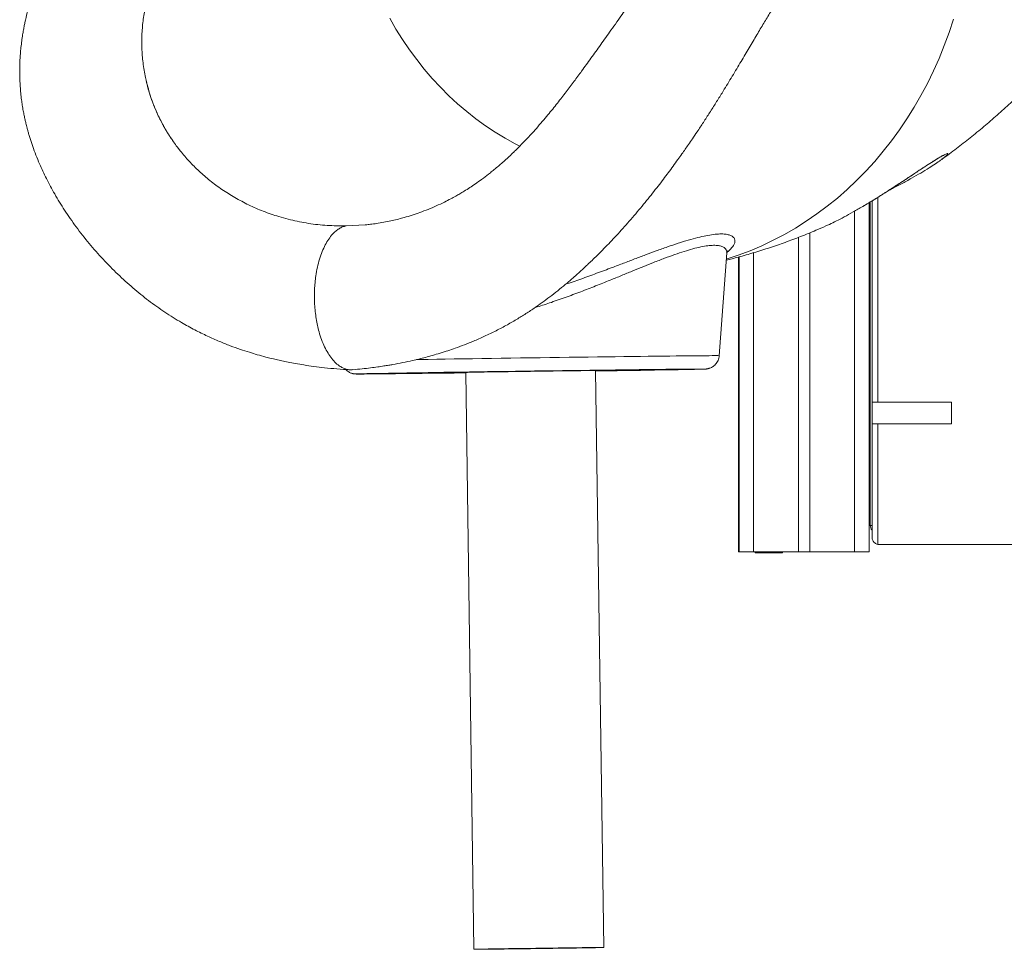
# Model space of a CAD drawing. Units: millimetres. Extents: x -9513 to 19495, y -7699 to 1685.
# Drawn here: x 591 to 1273, y -1250 to -606 of the extents above; entities that cross this region are included whole.
import ezdxf

# ---------------------------------------------------------------- set-up
doc = ezdxf.new("R2010")
doc.units = ezdxf.units.MM

msp = doc.modelspace()

# ---------------------------------------------------------------- linework, layer by layer
at = {"color": 7, "linetype": 'Continuous', "lineweight": 15}
for p, q in [((678.6, -647.84), (678.19, -645.98)), ((702.38, -696.89), (700.2, -694.08)), ((700.2, -694.08), (700.2, -694.08)), ((1179.69, -732.74), (1179.69, -974.69)), ((1179.83, -732.65), (1179.83, -974.69)), ((1180.54, -956.48), (1180.54, -732.22)), ((1181.77, -870.99), (1181.77, -731.47)), ((778.71, -744.56), (770.69, -742.38)), ((817.29, -748.81), (830.5, -748.06)), ((1130.69, -756.77), (1130.69, -974.69)), ((1138.69, -753.57), (1138.69, -974.69)), ((1075.82, -838.8), (1081.05, -767.42)), ((1089.17, -770.42), (1089.17, -974.69)), ((1089.69, -770.27), (1089.69, -974.69)), ((845.17, -851.13), (845.17, -851.17)), ((900.17, -850.4), (905.8, -1250.36)), ((995.79, -1249.09), (990.16, -849.13)), ((1045.15, -848.36), (1045.15, -848.32)), ((1181.77, -870.99), (1185.77, -870.99)), ((1181.77, -885.99), (1181.77, -870.99)), ((1185.77, -870.99), (1236.82, -870.99)), ((1236.82, -870.99), (1236.82, -885.99)), ((1181.77, -964.77), (1181.77, -885.99)), ((1181.77, -885.99), (1185.77, -885.99)), ((1185.77, -885.99), (1185.77, -969.67)), ((1185.77, -885.99), (1236.82, -885.99)), ((1089.17, -974.69), (1089.67, -974.69)), ((1089.69, -974.69), (1099.69, -974.69)), ((1099.69, -974.69), (1130.69, -974.69)), ((1100.77, -975.32), (1100.77, -974.69)), ((1100.77, -975.39), (1100.77, -975.32)), ((1100.77, -975.39), (1119.77, -975.39)), ((1100.77, -975.4), (1100.77, -975.39)), ((1100.77, -975.4), (1119.77, -975.4)), ((1119.77, -974.69), (1119.77, -975.32)), ((1119.77, -975.39), (1119.77, -975.32)), ((1119.77, -975.4), (1119.77, -975.39)), ((1130.69, -974.69), (1138.69, -974.69)), ((1138.69, -974.69), (1169.69, -974.69)), ((1169.69, -974.69), (1179.69, -974.69)), ((1179.67, -974.69), (1179.83, -974.69)), ((1187.45, -969.74), (1846.97, -969.77))]:
    msp.add_line(p, q, dxfattribs=at)
at = {"color": 8, "linetype": 'Continuous', "lineweight": 15}
for p, q in [((1185.77, -729), (1185.77, -870.99)), ((1169.69, -738.59), (1169.69, -974.69)), ((1099.69, -767.42), (1099.69, -974.69)), ((1181.77, -956.48), (1180.54, -956.48))]:
    msp.add_line(p, q, dxfattribs=at)
at = {"color": 8, "linetype": 'Continuous', "lineweight": 15, "flags": 128}
for points in [[(847.54, -604.87), (851.82, -612.33), (856.36, -619.61), (861.15, -626.68), (866.17, -633.54), (871.43, -640.18), (876.9, -646.58), (882.58, -652.72), (888.47, -658.62), (894.55, -664.24), (900.82, -669.59), (907.25, -674.65), (913.85, -679.42), (920.59, -683.88), (927.48, -688.04), (934.49, -691.88), (937.71, -693.51)], [(1238.18, -605.44), (1235.14, -614.66), (1231.8, -623.74), (1228.18, -632.65), (1224.28, -641.4), (1220.1, -649.97), (1215.66, -658.35), (1210.95, -666.53), (1205.98, -674.49), (1200.76, -682.24), (1195.29, -689.75), (1189.58, -697.02), (1183.64, -704.05), (1177.48, -710.81), (1171.1, -717.31), (1164.51, -723.53), (1157.72, -729.47), (1150.74, -735.12), (1143.57, -740.48), (1136.23, -745.53), (1128.73, -750.27), (1121.06, -754.69), (1113.26, -758.79), (1105.31, -762.56), (1097.24, -766), (1089.06, -769.11), (1080.76, -771.88), (1080.72, -771.89)], [(880.02, -841.24), (886, -841.15), (892.13, -841.05), (898.41, -840.96), (904.82, -840.86), (911.33, -840.77), (917.93, -840.67), (924.61, -840.57), (931.34, -840.47), (938.11, -840.38), (944.9, -840.28), (951.69, -840.19), (958.46, -840.09), (965.2, -840), (971.88, -839.91), (978.48, -839.82), (985, -839.73), (991.41, -839.65), (997.69, -839.57), (1003.84, -839.49), (1009.82, -839.41), (1015.63, -839.34), (1021.25, -839.27), (1026.66, -839.21), (1031.86, -839.15), (1036.82, -839.09), (1041.53, -839.04), (1045.98, -838.99), (1050.16, -838.94), (1054.06, -838.9), (1057.66, -838.87), (1060.96, -838.84), (1063.95, -838.81), (1066.61, -838.79), (1068.95, -838.78), (1070.95, -838.77), (1072.62, -838.76), (1073.94, -838.76), (1074.91, -838.77), (1075.53, -838.78), (1075.81, -838.79), (1075.82, -838.8)], [(866.08, -841.46), (868.6, -841.42), (874.21, -841.33), (880.02, -841.24)], [(824.51, -851.45), (824.36, -851.46), (824.4, -851.48), (824.79, -851.49), (824.93, -851.49)], [(1065.6, -848.1), (1065.64, -848.09), (1065.96, -848.07), (1065.92, -848.05), (1065.79, -848.05)]]:
    msp.add_lwpolyline(points, dxfattribs=at)
at = {"color": 7, "linetype": 'Continuous', "lineweight": 15, "flags": 128}
for points in [[(1065.79, -848.05), (1065.53, -848.04), (1064.78, -848.03), (1063.69, -848.03), (1062.25, -848.03), (1060.46, -848.04), (1058.34, -848.05), (1055.88, -848.07), (1053.1, -848.1), (1050, -848.12), (1046.59, -848.16), (1042.89, -848.19), (1038.9, -848.24), (1034.64, -848.28), (1030.11, -848.33), (1025.33, -848.39), (1020.32, -848.45), (1015.09, -848.51), (1009.65, -848.58), (1004.03, -848.65), (998.23, -848.72), (992.27, -848.8), (986.18, -848.88), (979.97, -848.96), (973.65, -849.04), (967.25, -849.13), (960.79, -849.22), (954.28, -849.31), (947.74, -849.4), (941.2, -849.49), (934.67, -849.58), (928.17, -849.68), (921.72, -849.77), (915.33, -849.86), (909.04, -849.96), (902.85, -850.05), (896.78, -850.14), (890.86, -850.23), (885.1, -850.32), (879.51, -850.41), (874.11, -850.5), (868.93, -850.58), (863.96, -850.66), (859.24, -850.74), (854.77, -850.82), (850.56, -850.89), (846.63, -850.96), (842.99, -851.03), (839.65, -851.09), (836.61, -851.15), (833.9, -851.2), (831.51, -851.25), (829.46, -851.3), (827.74, -851.34), (826.37, -851.38), (825.35, -851.41), (824.68, -851.44), (824.51, -851.45)], [(824.93, -851.49), (825.54, -851.5), (826.63, -851.5), (828.08, -851.5), (829.86, -851.49), (831.99, -851.47), (834.44, -851.46), (837.23, -851.43), (840.32, -851.41), (843.73, -851.37), (847.43, -851.34), (851.42, -851.29), (855.69, -851.25), (860.21, -851.2), (864.99, -851.14), (870, -851.08), (875.23, -851.02), (880.67, -850.95), (886.3, -850.88), (892.09, -850.81), (898.05, -850.73), (900.17, -850.71)], [(894.96, -850.23), (889.85, -850.31), (884.95, -850.39), (880.25, -850.47), (875.78, -850.54), (871.55, -850.61), (867.59, -850.68), (863.89, -850.75), (860.48, -850.81), (857.37, -850.86), (854.57, -850.92), (852.08, -850.97), (849.93, -851.01), (848.1, -851.06), (846.62, -851.09), (845.48, -851.12), (844.7, -851.15), (844.26, -851.17), (844.18, -851.19), (844.46, -851.2), (845.09, -851.21), (846.07, -851.21), (847.4, -851.21), (849.07, -851.2), (851.08, -851.19), (853.42, -851.17), (856.08, -851.15), (859.06, -851.12), (862.34, -851.09), (865.91, -851.05), (869.75, -851.01), (873.87, -850.96), (878.23, -850.91), (882.83, -850.86), (887.64, -850.8), (892.66, -850.74), (897.86, -850.68), (900.17, -850.65)], [(900.17, -850.64), (899.5, -850.65), (894.31, -850.72), (889.3, -850.78), (884.49, -850.84), (879.89, -850.89), (875.51, -850.94), (871.39, -850.99), (867.52, -851.03), (863.92, -851.07), (860.61, -851.1), (857.6, -851.13), (854.89, -851.15), (852.5, -851.17), (850.44, -851.19), (848.71, -851.2), (847.32, -851.2), (846.27, -851.2), (845.57, -851.19), (845.21, -851.18), (845.21, -851.16), (845.57, -851.14), (846.27, -851.12), (847.31, -851.09), (848.71, -851.05), (850.44, -851.01), (852.5, -850.97), (854.89, -850.92), (857.6, -850.87), (860.61, -850.81), (863.92, -850.75), (867.52, -850.69), (871.38, -850.62), (875.51, -850.55), (879.88, -850.48), (884.49, -850.4), (889.3, -850.32), (894.31, -850.25), (899.5, -850.16), (904.85, -850.08), (910.34, -850), (915.96, -849.91), (921.67, -849.83), (927.47, -849.74), (933.33, -849.66), (939.24, -849.57), (945.16, -849.49)], [(990.16, -849.38), (995.36, -849.3), (1000.47, -849.22), (1005.38, -849.14), (1010.07, -849.06), (1014.54, -848.99), (1018.77, -848.92), (1022.73, -848.85), (1026.43, -848.78), (1029.84, -848.72), (1032.95, -848.66), (1035.75, -848.61), (1038.24, -848.56), (1040.4, -848.52), (1042.22, -848.47), (1043.7, -848.44), (1044.84, -848.41), (1045.63, -848.38), (1046.06, -848.36), (1046.14, -848.34), (1045.86, -848.33), (1045.23, -848.32), (1044.25, -848.32), (1042.92, -848.32), (1041.25, -848.33), (1039.24, -848.34), (1036.9, -848.36), (1034.24, -848.38), (1031.26, -848.41), (1027.98, -848.44), (1024.42, -848.48), (1020.57, -848.52), (1016.46, -848.56), (1012.09, -848.62), (1007.5, -848.67), (1002.68, -848.73), (997.66, -848.79), (992.46, -848.85), (987.09, -848.92), (981.57, -848.99), (975.93, -849.07), (970.18, -849.14), (964.34, -849.22), (958.43, -849.3), (952.47, -849.39), (946.5, -849.47), (940.51, -849.55), (934.54, -849.64), (928.61, -849.73), (922.74, -849.81), (916.94, -849.9), (911.25, -849.98), (905.67, -850.07), (900.24, -850.15), (894.96, -850.23), (894.96, -850.23)], [(945.16, -849.64), (941.18, -849.7), (937.24, -849.76), (933.35, -849.81), (929.56, -849.87), (925.89, -849.92), (922.38, -849.98), (919.04, -850.03), (915.9, -850.08), (912.99, -850.13), (910.34, -850.18), (907.96, -850.22), (905.87, -850.26), (904.08, -850.29), (902.62, -850.32), (901.49, -850.35), (900.7, -850.37), (900.26, -850.39), (900.17, -850.4)], [(945.16, -849.49), (951.08, -849.41), (956.99, -849.33), (962.85, -849.25), (968.65, -849.17), (974.36, -849.09), (979.98, -849.02), (985.47, -848.95), (990.82, -848.88), (996.01, -848.81), (1001.02, -848.75), (1005.83, -848.69), (1010.44, -848.64), (1014.81, -848.59), (1018.94, -848.54), (1022.8, -848.5), (1026.4, -848.46), (1029.71, -848.43), (1032.72, -848.4), (1035.43, -848.38), (1037.82, -848.36), (1039.88, -848.34), (1041.61, -848.33), (1043.01, -848.33), (1044.06, -848.33), (1044.76, -848.34), (1045.11, -848.35), (1045.11, -848.37), (1044.76, -848.39), (1044.06, -848.41), (1043.01, -848.44), (1041.62, -848.48), (1039.89, -848.52), (1037.82, -848.56), (1035.43, -848.61), (1032.73, -848.66), (1029.71, -848.72), (1026.4, -848.78), (1022.81, -848.84), (1018.94, -848.91), (1014.81, -848.98), (1010.44, -849.05), (1005.84, -849.13), (1001.02, -849.21), (996.01, -849.28), (990.82, -849.37), (990.16, -849.38)], [(990.16, -849.13), (990.06, -849.12), (989.62, -849.12), (988.83, -849.12), (987.7, -849.13), (986.24, -849.14), (984.46, -849.15), (982.36, -849.17), (979.98, -849.2), (977.33, -849.23), (974.42, -849.26), (971.28, -849.3), (967.94, -849.34), (964.43, -849.38), (960.76, -849.43), (956.97, -849.48), (953.08, -849.53), (949.14, -849.59), (945.16, -849.64)], [(990.16, -849.44), (993.54, -849.39), (999.46, -849.3), (1005.22, -849.21)], [(1005.22, -849.21), (1010.81, -849.12), (1016.21, -849.03), (1021.39, -848.95), (1026.36, -848.87), (1031.08, -848.79), (1035.56, -848.71), (1039.76, -848.64), (1043.69, -848.57), (1047.34, -848.5), (1050.68, -848.44), (1053.71, -848.38), (1056.42, -848.33), (1058.81, -848.28), (1060.86, -848.23), (1062.58, -848.19), (1063.95, -848.15), (1064.97, -848.12), (1065.6, -848.1)], [(950.8, -1249.85), (954.77, -1249.79), (958.72, -1249.73), (962.6, -1249.68), (966.39, -1249.62), (970.06, -1249.56), (973.58, -1249.51), (976.92, -1249.46), (980.05, -1249.41), (982.96, -1249.36), (985.62, -1249.31), (988, -1249.27), (990.09, -1249.23), (991.87, -1249.2), (993.33, -1249.16), (994.46, -1249.14), (995.25, -1249.12), (995.69, -1249.1), (995.78, -1249.09), (995.51, -1249.08), (994.9, -1249.08), (993.94, -1249.08), (992.64, -1249.09), (991.02, -1249.1), (989.08, -1249.12), (986.84, -1249.14), (984.32, -1249.17), (981.54, -1249.2), (978.51, -1249.24), (975.27, -1249.28), (971.84, -1249.32), (968.24, -1249.36), (964.51, -1249.41), (960.67, -1249.46), (956.75, -1249.52), (952.78, -1249.57), (948.8, -1249.63), (944.84, -1249.69), (940.92, -1249.74), (937.08, -1249.8), (933.34, -1249.86), (929.75, -1249.91), (926.31, -1249.96), (923.07, -1250.02), (920.05, -1250.07), (917.27, -1250.11), (914.75, -1250.16), (912.51, -1250.2), (910.57, -1250.23), (908.94, -1250.27), (907.65, -1250.3), (906.69, -1250.32), (906.07, -1250.34), (905.81, -1250.35), (905.9, -1250.36), (906.34, -1250.37), (907.12, -1250.37), (908.25, -1250.36), (909.72, -1250.35), (911.5, -1250.34), (913.59, -1250.32), (915.97, -1250.29), (918.63, -1250.26), (921.53, -1250.23), (924.67, -1250.19), (928.01, -1250.15), (931.53, -1250.11), (935.2, -1250.06), (938.99, -1250.01), (942.87, -1249.96), (946.82, -1249.9), (950.8, -1249.85)], [(994.29, -1249.11), (994.11, -1249.1), (993.59, -1249.1), (992.72, -1249.1), (991.52, -1249.11), (989.98, -1249.12), (988.13, -1249.14), (985.98, -1249.16), (983.55, -1249.18), (980.85, -1249.21), (977.91, -1249.25), (974.76, -1249.29), (971.4, -1249.33), (967.89, -1249.37), (964.23, -1249.42), (960.47, -1249.47), (956.63, -1249.52), (952.74, -1249.58), (948.84, -1249.63), (944.95, -1249.69), (941.11, -1249.74), (937.35, -1249.8), (933.7, -1249.85), (930.18, -1249.91), (926.83, -1249.96), (923.67, -1250.01), (920.74, -1250.06), (918.04, -1250.11), (915.6, -1250.15), (913.45, -1250.19), (911.61, -1250.22), (910.07, -1250.26), (908.87, -1250.28), (908, -1250.31), (907.47, -1250.32), (907.3, -1250.34), (907.47, -1250.34), (908, -1250.35), (908.87, -1250.35), (910.07, -1250.34), (911.61, -1250.33), (913.46, -1250.31), (915.61, -1250.29), (918.04, -1250.26), (920.74, -1250.23), (923.68, -1250.2), (926.83, -1250.16), (930.18, -1250.12), (933.7, -1250.07), (937.35, -1250.03), (941.12, -1249.98), (944.96, -1249.92), (948.84, -1249.87), (952.75, -1249.82), (956.63, -1249.76), (960.47, -1249.7), (964.24, -1249.65), (967.89, -1249.59), (971.41, -1249.54), (974.76, -1249.49), (977.91, -1249.43), (980.85, -1249.39), (983.55, -1249.34), (985.98, -1249.3), (988.13, -1249.26), (989.98, -1249.22), (991.52, -1249.19), (992.72, -1249.16), (993.59, -1249.14), (994.11, -1249.12), (994.29, -1249.11)]]:
    msp.add_lwpolyline(points, dxfattribs=at)
at = {"color": 7, "linetype": 'Continuous', "lineweight": 15}
for centre, radius, start, end in [((1185.54, -956.48), 5, 180, 220.95392), ((1186.84, -964.71), 5.07, 257.82499, 276.96893)]:
    msp.add_arc(centre, radius, start, end, dxfattribs=at)
for points, knots in [([(1184.11, -456.24), (1182.38, -456.61), (1179.11, -457.32), (1174.49, -458.31), (1170.45, -459.19), (1166.99, -459.94), (1164.16, -460.56), (1161.92, -461.06), (1160.25, -461.43), (1158.89, -461.73), (1157.52, -462.04), (1155.78, -462.46), (1153.5, -463.06), (1150.73, -463.85), (1148.02, -464.7), (1145.57, -465.54), (1143.5, -466.29), (1141.44, -467.07), (1139.18, -467.98), (1136.76, -469.01), (1134.48, -470.04), (1132.59, -470.94), (1130.79, -471.81), (1128.71, -472.88), (1126.31, -474.15), (1124.01, -475.44), (1122.12, -476.54), (1120.47, -477.52), (1118.59, -478.68), (1116.36, -480.11), (1113.92, -481.72), (1111.63, -483.3), (1108.41, -485.6), (1104.21, -488.77), (1098.99, -493), (1093.76, -497.54), (1088.61, -502.31), (1083.71, -507.1), (1079.16, -511.77), (1074.7, -516.54), (1069.95, -521.82), (1064.66, -527.92), (1058.25, -535.59), (1050.92, -544.7), (1042.88, -555.08), (1036.28, -563.86), (1031.14, -570.83), (1027.54, -575.75), (1024.22, -580.32), (1021.37, -584.29), (1019.2, -587.3), (1017.64, -589.48), (1016.43, -591.17), (1015.13, -593), (1013.53, -595.24), (1011.32, -598.34), (1008.41, -602.44), (1004.78, -607.55), (999.84, -614.51), (993.86, -622.92), (987.07, -632.38), (980.92, -640.88), (975.2, -648.65), (969.62, -656.08), (963.59, -663.86), (958.06, -670.72), (953.18, -676.53), (949.28, -681.03), (945.65, -685.07), (942.93, -688), (941.07, -689.96), (939.9, -691.17), (938.93, -692.18), (938.05, -693.07), (937.05, -694.09), (935.5, -695.64), (933.2, -697.89), (930.34, -700.62), (927.28, -703.42), (924.3, -706.07), (921.41, -708.54), (918.62, -710.84), (915.24, -713.54), (911.33, -716.49), (907, -719.58), (902.99, -722.26), (899.36, -724.56), (896.12, -726.5), (893.01, -728.28), (889.5, -730.2), (885.01, -732.5), (879.74, -734.98), (874.08, -737.38), (868.58, -739.48), (863.1, -741.35), (858.12, -742.85), (853.55, -744.08), (849.22, -745.13), (844.53, -746.11), (839.69, -746.98), (835.33, -747.59), (832.24, -747.93), (830.88, -748.03), (830.5, -748.06)], [0, 0, 0, 0, 0.018021, 0.033987, 0.0479, 0.05976, 0.069563, 0.076905, 0.082418, 0.086278, 0.090168, 0.094519, 0.100927, 0.108224, 0.116445, 0.122602, 0.127938, 0.133166, 0.139334, 0.146445, 0.153109, 0.158246, 0.162235, 0.168216, 0.175987, 0.182708, 0.188034, 0.192369, 0.19715, 0.204655, 0.212205, 0.218961, 0.225372, 0.241699, 0.258071, 0.274763, 0.292209, 0.308876, 0.323822, 0.338436, 0.354903, 0.373266, 0.393551, 0.421648, 0.449051, 0.475714, 0.488036, 0.500151, 0.511203, 0.520431, 0.527847, 0.53203, 0.535395, 0.539359, 0.544387, 0.55048, 0.560069, 0.571489, 0.583944, 0.605245, 0.625303, 0.643934, 0.658813, 0.674409, 0.691118, 0.708931, 0.719387, 0.730132, 0.73973, 0.747584, 0.751006, 0.75395, 0.756416, 0.758404, 0.760557, 0.76405, 0.770155, 0.777877, 0.785494, 0.7928, 0.799806, 0.806519, 0.812945, 0.824002, 0.834119, 0.843181, 0.851705, 0.85901, 0.865264, 0.872866, 0.882594, 0.895194, 0.907747, 0.920053, 0.931468, 0.942804, 0.950871, 0.959716, 0.969336, 0.979642, 0.989015, 0.996915, 1, 1, 1, 1]), ([(741.83, -463.12), (740.69, -463.36), (738.36, -463.84), (734.75, -464.6), (730.95, -465.39), (727.05, -466.21), (723.49, -466.97), (720.39, -467.63), (717.87, -468.18), (715.62, -468.66), (713.57, -469.13), (710.71, -469.84), (706.8, -470.95), (702.16, -472.47), (697.58, -474.19), (693.16, -476.07), (688.83, -478.11), (684.69, -480.25), (680.45, -482.64), (676.07, -485.33), (671.92, -488.11), (668.22, -490.78), (664.94, -493.29), (661.69, -495.92), (658.22, -498.89), (654.41, -502.35), (650.43, -506.22), (646.41, -510.39), (641.28, -516.05), (635.36, -523.2), (628.91, -531.91), (622.95, -540.81), (617.26, -550.19), (611.85, -560.09), (607.35, -569.45), (603.69, -578.08), (600.79, -585.8), (598.29, -593.5), (596.25, -600.8), (594.93, -606.44), (594.06, -610.68), (593.46, -613.87), (592.86, -617.52), (592.27, -621.72), (591.8, -625.83), (591.48, -629.5), (591.29, -632.35), (591.17, -634.73), (591.09, -636.94), (591.03, -639.66), (591.01, -643.23), (591.12, -647.54), (591.36, -652.1), (591.74, -656.7), (592.24, -661.07), (592.82, -665.15), (593.43, -668.77), (594.08, -672.15), (594.69, -675.05), (595.24, -677.41), (595.71, -679.32), (596.18, -681.13), (596.74, -683.2), (597.42, -685.58), (598.5, -689.14), (600.07, -693.89), (602.27, -699.8), (605.34, -707.24), (609.57, -716.3), (615.32, -727), (622.18, -738.19), (630.13, -749.64), (639.04, -761.02), (648.69, -772), (658.84, -782.3), (669.4, -791.86), (680.29, -800.65), (691.54, -808.69), (702.26, -815.41), (712.17, -820.88), (720.94, -825.21), (729.16, -828.84), (736.76, -831.87), (743.69, -834.36), (749.94, -836.4), (755.85, -838.17), (762.05, -839.87), (767.72, -841.26), (772.85, -842.41), (777.3, -843.33), (782.39, -844.29), (788.3, -845.29), (795.04, -846.27), (802.62, -847.19), (811.03, -848.01), (816.94, -848.38), (820.03, -848.58)], [0, 0, 0, 0, 0.009304, 0.01903, 0.02918, 0.039757, 0.050176, 0.057461, 0.063933, 0.069589, 0.074427, 0.0792, 0.089558, 0.099335, 0.109267, 0.119881, 0.12936, 0.13838, 0.14844, 0.159333, 0.169878, 0.17892, 0.187111, 0.194891, 0.204143, 0.214585, 0.225755, 0.237162, 0.248767, 0.270445, 0.290657, 0.310418, 0.330482, 0.351158, 0.371575, 0.38536, 0.399727, 0.413683, 0.426166, 0.437496, 0.44225, 0.44737, 0.453353, 0.460206, 0.467814, 0.473216, 0.477744, 0.481394, 0.484476, 0.488229, 0.494263, 0.501314, 0.508442, 0.515593, 0.522771, 0.528777, 0.534603, 0.53962, 0.544497, 0.548105, 0.550635, 0.553417, 0.556703, 0.560496, 0.564801, 0.573816, 0.583433, 0.593562, 0.610399, 0.628562, 0.648099, 0.66905, 0.690689, 0.712246, 0.73364, 0.75443, 0.775028, 0.795426, 0.815614, 0.831272, 0.84604, 0.859527, 0.871757, 0.882931, 0.892819, 0.901449, 0.910732, 0.921772, 0.927834, 0.934464, 0.942274, 0.95133, 0.961628, 0.973171, 0.98596, 1, 1, 1, 1]), ([(821.82, -848.55), (824.02, -848.34), (828.15, -847.96), (833.95, -847.27), (838.95, -846.61), (843.15, -845.98), (846.62, -845.42), (853.28, -844.28), (860.23, -842.88), (867.74, -841.11), (872.35, -839.94), (877.26, -838.59), (882.47, -837.06), (887.71, -835.39), (893.4, -833.45), (899.27, -831.27), (906.06, -828.54), (913.37, -825.33), (921.21, -821.54), (928.9, -817.45), (936.03, -813.32), (942.69, -809.15), (948.78, -805.06), (954.55, -800.93), (959.91, -796.9), (965.21, -792.72), (970.08, -788.7), (974.23, -785.14), (977.31, -782.41), (979.77, -780.19), (982.06, -778.09), (984.74, -775.58), (987.84, -772.62), (991.28, -769.26), (996.59, -763.93), (1003.69, -756.52), (1012.49, -746.78), (1021.21, -736.59), (1029.47, -726.41), (1036.99, -716.71), (1042.78, -708.92), (1047.02, -703.07), (1049.81, -699.16), (1052.26, -695.68), (1054.7, -692.16), (1057.46, -688.14), (1060.92, -683.02), (1064.92, -676.99), (1069.26, -670.28), (1073.57, -663.47), (1078.56, -655.46), (1084.16, -646.26), (1090.21, -636.13), (1095.92, -626.48), (1101.21, -617.55), (1106.12, -609.3), (1110.14, -602.62), (1113.46, -597.21), (1116.22, -592.78), (1119.07, -588.28), (1122.03, -583.76), (1124.56, -579.97), (1126.11, -577.77), (1126.64, -577.02)], [0, 0, 0, 0, 0.0159802, 0.0300145, 0.0421109, 0.0522758, 0.0605136, 0.0673427, 0.1006429, 0.1111499, 0.1224111, 0.1344713, 0.1473346, 0.1609371, 0.173373, 0.1898792, 0.205187, 0.2247801, 0.245715, 0.2660904, 0.285484, 0.3029709, 0.3208033, 0.335419, 0.3507105, 0.3667052, 0.3821383, 0.3947213, 0.4044225, 0.41036, 0.4172373, 0.4255229, 0.4352069, 0.4462658, 0.4580189, 0.4858417, 0.5149339, 0.5450033, 0.5739207, 0.6003987, 0.6246189, 0.6367606, 0.6471254, 0.6557499, 0.6643174, 0.6748799, 0.6874096, 0.7044647, 0.722207, 0.7400759, 0.7581068, 0.7858022, 0.8138827, 0.841071, 0.8670552, 0.8916127, 0.9152136, 0.9291738, 0.9438128, 0.9590974, 0.974989, 0.9914514, 1, 1, 1, 1]), ([(678.4, -595.72), (677.78, -598.95), (676.54, -605.38), (675.65, -615.36), (675.57, -625.48), (676.3, -635.72), (677.56, -642.56), (678.19, -645.98)], [0, 0, 0, 0, 0.201672, 0.401938, 0.601364, 0.800527, 1, 1, 1, 1]), ([(1230.15, -702.6), (1231.51, -701.63), (1236.14, -698.34), (1243.88, -692.44), (1253.39, -684.89), (1262.77, -677.03), (1272.03, -668.88), (1281.17, -660.42), (1290.19, -651.67), (1299.08, -642.62), (1307.84, -633.26), (1316.45, -623.6), (1323.64, -615.22), (1327.87, -609.98), (1329.35, -608.14)], [0, 0, 0, 0, 0.036245, 0.123815, 0.212108, 0.301163, 0.391015, 0.481697, 0.573241, 0.66567, 0.759005, 0.853259, 0.948436, 1, 1, 1, 1]), ([(678.6, -647.84), (679.63, -651.83), (681.7, -659.81), (685.95, -670.3), (690.49, -679.28), (695, -686.87), (698.47, -691.68), (700.2, -694.08)], [0, 0, 0, 0, 0.246327, 0.492645, 0.661716, 0.830929, 1, 1, 1, 1]), ([(678.6, -647.84), (679.27, -650.54), (680.61, -655.94), (683.39, -663.98), (686.73, -671.91), (690.68, -679.62), (695.12, -687.05), (698.51, -691.74), (700.2, -694.08)], [0, 0, 0, 0, 0.166537, 0.333072, 0.501796, 0.670518, 0.834994, 1, 1, 1, 1]), ([(702.38, -696.89), (704.38, -699.28), (708.43, -704.14), (715.3, -710.98), (722.87, -717.52), (731.15, -723.71), (737.15, -727.35), (740.19, -729.2)], [0, 0, 0, 0, 0.189609, 0.384195, 0.583988, 0.789191, 1, 1, 1, 1]), ([(1190.44, -726.06), (1191.07, -725.66), (1192.95, -724.47), (1196.05, -722.47), (1199.74, -720.07), (1203.37, -717.69), (1206.91, -715.35), (1210.32, -713.09), (1213.54, -710.96), (1216.54, -708.98), (1219.31, -707.15), (1221.87, -705.5), (1224.18, -704.03), (1226.22, -702.76), (1227.99, -701.69), (1229.42, -700.86), (1230.51, -700.26), (1231.27, -699.87), (1231.73, -699.65), (1231.94, -699.57), (1231.91, -699.58), (1231.9, -699.59)], [0, 0, 0, 0, 0.032999, 0.09917, 0.165623, 0.232317, 0.299207, 0.365933, 0.430692, 0.493332, 0.55449, 0.614779, 0.673248, 0.729704, 0.784579, 0.837445, 0.882203, 0.922682, 0.960087, 0.991925, 1, 1, 1, 1]), ([(1232.26, -700.94), (1232.12, -701.06), (1231.45, -701.66), (1229.3, -703.28), (1225.81, -705.72), (1221.17, -708.73), (1215.59, -712.11), (1209.15, -715.79), (1202.81, -719.25), (1198.56, -721.46), (1196.73, -722.41)], [0, 0, 0, 0, 0.0314983, 0.1548422, 0.2909726, 0.4271637, 0.5806398, 0.7341613, 0.8857432, 1, 1, 1, 1]), ([(1193.49, -724.11), (1193.5, -724.11), (1194.57, -723.56), (1195.63, -723.02), (1196.68, -722.47)], [0, 0, 0, 0, 0.006284, 1, 1, 1, 1]), ([(740.19, -729.2), (743.34, -730.92), (749.71, -734.41), (759.91, -738.84), (767.06, -741.19), (770.69, -742.38)], [0, 0, 0, 0, 0.324531, 0.657805, 1, 1, 1, 1]), ([(1175.4, -735.31), (1176.05, -734.92), (1177.93, -733.8), (1181.08, -731.9), (1184.83, -729.6), (1187.95, -727.64), (1189.82, -726.46), (1190.44, -726.06)], [0, 0, 0, 0, 0.130364, 0.378065, 0.626103, 0.875149, 1, 1, 1, 1]), ([(1149.75, -748.87), (1150.55, -748.52), (1152.7, -747.57), (1156.99, -745.46), (1162.52, -742.59), (1168.7, -739.19), (1173.09, -736.66), (1175.34, -735.33), (1175.35, -735.33)], [0, 0, 0, 0, 0.123614, 0.332353, 0.541192, 0.770323, 0.999562, 1, 1, 1, 1]), ([(817.29, -748.81), (812.87, -748.77), (804.1, -748.69), (791.19, -747.25), (782.85, -745.45), (778.71, -744.56)], [0, 0, 0, 0, 0.337743, 0.671026, 1, 1, 1, 1]), ([(817.29, -748.81), (816.45, -749.02), (814.79, -749.43), (812.37, -750.67), (810.07, -752.33), (807.66, -754.67), (805.19, -757.81), (802.76, -761.89), (800.62, -766.56), (798.8, -771.75), (797.32, -777.4), (796.31, -782.93), (795.68, -788.18), (795.34, -793.08), (795.25, -798.11), (795.42, -803.19), (795.84, -808.24), (796.5, -813.12), (797.38, -817.79), (798.6, -822.71), (800.22, -827.75), (802.31, -832.73), (804.68, -837.14), (807.31, -840.93), (810.15, -844.03), (812.93, -846.19), (815.56, -847.6), (818, -848.37), (820.1, -848.68), (821.37, -848.54), (821.82, -848.48)], [0, 0, 0, 0, 0.0331, 0.065578, 0.097581, 0.129228, 0.171026, 0.212551, 0.253951, 0.29535, 0.336874, 0.378672, 0.410319, 0.442322, 0.474801, 0.5079, 0.540998, 0.573477, 0.60548, 0.637127, 0.678925, 0.72045, 0.761849, 0.803248, 0.844773, 0.886571, 0.918217, 0.95022, 0.9827, 1, 1, 1, 1]), ([(1080.67, -772.61), (1083.44, -771.91), (1089.88, -770.3), (1099.92, -767.4), (1110.79, -763.98), (1121.58, -760.25), (1132.3, -756.22), (1141.7, -752.43), (1147.47, -749.86), (1149.75, -748.85)], [0, 0, 0, 0, 0.116621, 0.271857, 0.427487, 0.583574, 0.74018, 0.897365, 1, 1, 1, 1]), ([(1081.07, -767.42), (1081.07, -767.33), (1081.08, -766.9), (1081.22, -766.39), (1081.36, -765.98), (1081.45, -765.84), (1081.42, -765.88), (1081.42, -765.88)], [0, 0, 0, 0, 0.077043, 0.378296, 0.67622, 0.978413, 1, 1, 1, 1]), ([(1065.95, -848.08), (1066.04, -848.08), (1066.23, -848.07), (1066.51, -848.05), (1066.89, -848.02), (1067.34, -847.96), (1067.87, -847.87), (1068.59, -847.69), (1069.5, -847.39), (1070.56, -846.91), (1071.69, -846.22), (1072.8, -845.3), (1073.83, -844.16), (1074.7, -842.81), (1075.35, -841.29), (1075.72, -839.93), (1075.77, -839.09), (1075.78, -838.8)], [0, 0, 0, 0, 0.107931, 0.23264, 0.306738, 0.346984, 0.384685, 0.422458, 0.468942, 0.526122, 0.588267, 0.655969, 0.728474, 0.804047, 0.881407, 0.959751, 1, 1, 1, 1]), ([(816.97, -848.37), (816.99, -848.4), (817.31, -848.77), (818.02, -849.36), (819.06, -850.08), (820.09, -850.61), (821.04, -850.97), (821.84, -851.2), (822.48, -851.33), (822.96, -851.4), (823.32, -851.43), (823.62, -851.46), (823.89, -851.47), (824.2, -851.48), (824.42, -851.49), (824.63, -851.49), (824.66, -851.49)], [0, 0, 0, 0, 0.006793, 0.086076, 0.160358, 0.228877, 0.289988, 0.341347, 0.384344, 0.425624, 0.472039, 0.530462, 0.61252, 0.738192, 0.957188, 1, 1, 1, 1]), ([(1185.77, -969.67), (1185.36, -969.55), (1184.56, -969.31), (1183.4, -968.53), (1182.32, -967.27), (1181.89, -966.04), (1181.79, -965.21), (1181.78, -965.01), (1181.77, -964.89), (1181.77, -964.82), (1181.77, -964.78), (1181.77, -964.77), (1181.77, -964.77)], [0, 0, 0, 0, 0.15571, 0.31043, 0.549012, 0.876037, 0.929055, 0.960012, 0.97757, 0.98751, 0.997513, 1, 1, 1, 1]), ([(1101.17, -974.69), (1101.06, -974.83), (1100.82, -975.12), (1100.79, -975.25), (1100.77, -975.32)], [0, 0, 0, 0, 0.4563908, 1, 1, 1, 1]), ([(1119.77, -975.32), (1119.75, -975.23), (1119.71, -975.09), (1119.46, -974.79), (1119.38, -974.69)], [0, 0, 0, 0, 0.673082, 1, 1, 1, 1])]:
    msp.add_open_spline(points, degree=3, knots=knots, dxfattribs=at)
at = {"color": 8, "linetype": 'Continuous', "lineweight": 15}
for points, knots in [([(1185.69, -729.04), (1187.39, -727.97), (1191.05, -725.68), (1196.61, -722.1), (1202.28, -718.38), (1207.86, -714.69), (1213.26, -711.1), (1218.38, -707.72), (1223.09, -704.65), (1227.2, -702.07), (1230.22, -700.29), (1232.22, -699.24), (1233.47, -698.68), (1234.32, -698.47), (1234.44, -698.8), (1233.8, -699.63), (1232.72, -700.54), (1232.26, -700.94)], [0, 0, 0, 0, 0.0620882, 0.1335806, 0.2052733, 0.2767496, 0.3516501, 0.4268152, 0.5015969, 0.5782652, 0.6548702, 0.7062923, 0.7579142, 0.8093187, 0.8786905, 0.9480902, 1, 1, 1, 1]), ([(1175.35, -735.33), (1177.06, -734.3), (1180.5, -732.26), (1183.96, -730.11), (1185.69, -729.04)], [0, 0, 0, 0, 0.499339, 1, 1, 1, 1]), ([(969.3, -789.31), (972.84, -788.1), (980.15, -785.6), (990.93, -781.68), (1000.81, -777.99), (1009.58, -774.67), (1017.33, -771.72), (1024.86, -768.88), (1032.46, -766.05), (1040.02, -763.34), (1047.5, -760.8), (1054.53, -758.61), (1061, -756.84), (1066.8, -755.53), (1071.95, -754.69), (1076.43, -754.33), (1080.07, -754.46), (1082.86, -755), (1084.89, -755.89), (1086.22, -757.12), (1086.85, -758.65), (1086.71, -760.45), (1085.82, -762.47), (1084.04, -764.65), (1082.45, -766.25), (1081.2, -767.09), (1081.07, -767.18)], [0, 0, 0, 0, 0.04628, 0.095867, 0.145455, 0.183341, 0.221225, 0.259667, 0.298108, 0.34165, 0.38519, 0.429822, 0.474449, 0.518146, 0.561841, 0.606876, 0.651912, 0.69298, 0.73405, 0.776108, 0.818169, 0.861886, 0.905604, 0.950307, 0.995009, 1, 1, 1, 1]), ([(1080.97, -767.41), (1081.01, -767.22), (1081.16, -766.42), (1080.72, -765.25), (1079.67, -763.94), (1077.87, -762.97), (1075.34, -762.36), (1072.05, -762.19), (1067.99, -762.49), (1063.16, -763.31), (1057.66, -764.63), (1051.63, -766.42), (1045.07, -768.61), (1037.98, -771.21), (1030.74, -774.02), (1023.54, -776.9), (1016.44, -779.8), (1009.06, -782.83), (1000.75, -786.24), (991.47, -789.97), (981.14, -794.01), (970.47, -798), (959.96, -801.67), (952.48, -804.16), (948.66, -805.29), (948.13, -805.45)], [0, 0, 0, 0, 0.014431, 0.058213, 0.101991, 0.146871, 0.191748, 0.238009, 0.284267, 0.332111, 0.379956, 0.42628, 0.472608, 0.520249, 0.567895, 0.608645, 0.649396, 0.690781, 0.732165, 0.784744, 0.837324, 0.891136, 0.944944, 0.992254, 1, 1, 1, 1])]:
    msp.add_open_spline(points, degree=3, knots=knots, dxfattribs=at)

doc.saveas('drawing.dxf')
